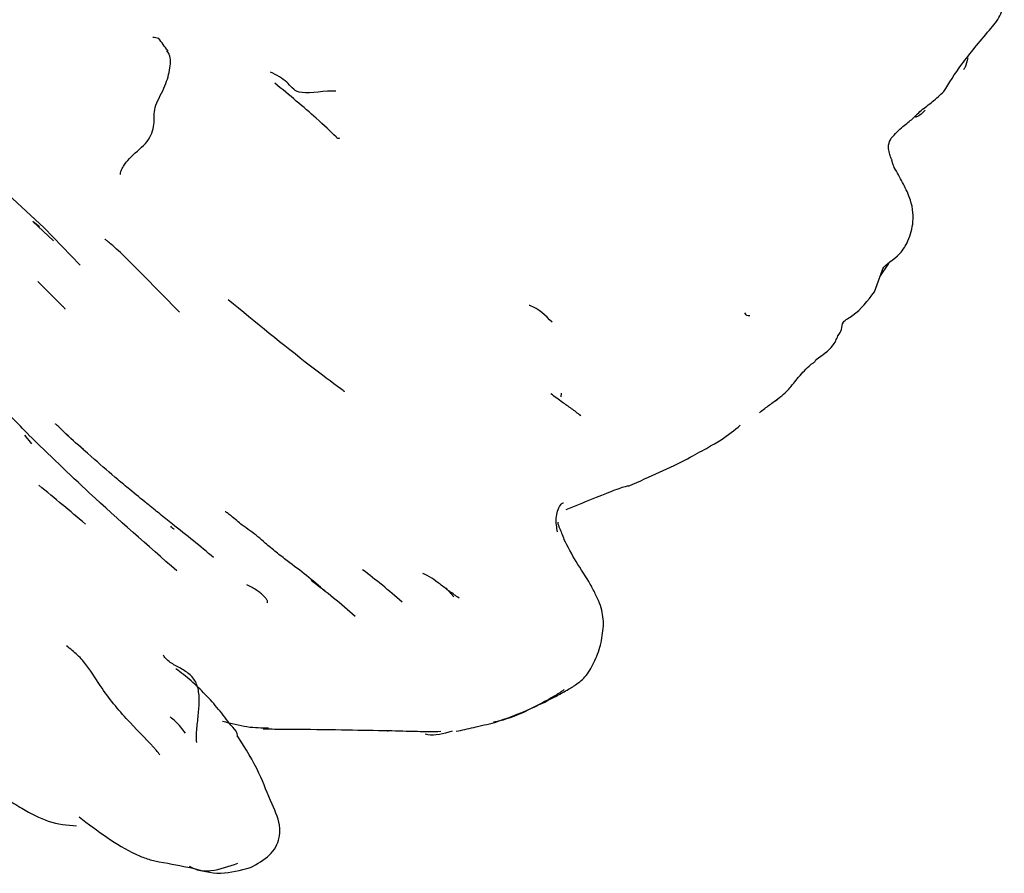
# Model space of a CAD drawing. Units: millimetres. Extents: x 7 to 1452, y 1 to 1040.
# Drawn here: x 763 to 784, y 838 to 856 of the extents above; entities that cross this region are included whole.
import ezdxf

# ---------------------------------------------------------------- set-up
doc = ezdxf.new("R2010")
doc.units = ezdxf.units.MM
doc.header["$LTSCALE"] = 5

msp = doc.modelspace()

# ---------------------------------------------------------------- linework, layer by layer
at = {"color": 7, "linetype": 'Continuous', "lineweight": 25}
for p, q in [((766.013, 855.677), (766.017, 855.712)), ((763.384, 851.938), (762.419, 852.823)), ((763.583, 851.66), (763.14, 852.068)), ((763.283, 851.958), (763.14, 852.068)), ((764.15, 851.138), (763.384, 851.938)), ((781.383, 851.176), (781.205, 850.914)), ((766.269, 850.142), (765.471, 850.947)), ((781.082, 850.569), (781.25, 851.038)), ((774.401, 848.411), (774.392, 848.338)), ((778.968, 848.253), (779.015, 848.287)), ((763.12, 847.334), (762.973, 847.518)), ((772.116, 844.072), (771.941, 844.264)), ((771.977, 844.225), (771.941, 844.264)), ((770.698, 841.205), (770.718, 841.226))]:
    msp.add_line(p, q, dxfattribs=at)
for points, knots in [([(783.533, 856.151), (783.617, 856.248), (783.779, 856.435), (783.826, 856.68), (783.848, 856.798)], [0, 0, 0, 0, 0.518098, 1, 1, 1, 1]), ([(782.557, 854.839), (782.671, 855.025), (782.905, 855.405), (783.321, 855.899), (783.533, 856.15)], [0, 0, 0, 0, 0.490231, 1, 1, 1, 1]), ([(765.825, 855.972), (765.804, 855.977), (765.762, 855.986), (765.719, 855.99), (765.698, 855.991)], [0, 0, 0, 0, 0.501539, 1, 1, 1, 1]), ([(766.017, 855.712), (765.984, 855.756), (765.919, 855.842), (765.856, 855.929), (765.825, 855.972)], [0, 0, 0, 0, 0.5053729, 1, 1, 1, 1]), ([(765.012, 853.076), (765.012, 853.097), (765.014, 853.142), (765.049, 853.214), (765.115, 853.319), (765.288, 853.52), (765.618, 853.755), (765.756, 854.152), (765.693, 854.488), (765.96, 854.915), (766.068, 855.304), (766.095, 855.587), (766.012, 855.684), (765.989, 855.71)], [0, 0, 0, 0, 0.017835, 0.037916, 0.07142, 0.131497, 0.270349, 0.402032, 0.538329, 0.674886, 0.810623, 0.948977, 1, 1, 1, 1]), ([(783.072, 855.556), (783.053, 855.484), (783.026, 855.378), (782.99, 855.323), (782.978, 855.306)], [0, 0, 0, 0, 0.67939, 1, 1, 1, 1]), ([(769.602, 854.847), (769.574, 854.848), (769.285, 854.853), (768.755, 854.739), (768.59, 855.059), (768.337, 855.188), (768.21, 855.253)], [0, 0, 0, 0, 0.0401908, 0.4115136, 0.7051081, 1, 1, 1, 1]), ([(769.677, 853.845), (769.67, 853.841), (769.651, 853.83), (769.517, 853.958), (769.104, 854.356), (768.609, 854.764), (768.301, 855.017)], [0, 0, 0, 0, 0.033969, 0.092292, 0.436638, 1, 1, 1, 1]), ([(782.076, 854.44), (782.157, 854.5), (782.324, 854.623), (782.478, 854.766), (782.557, 854.839)], [0, 0, 0, 0, 0.49013, 1, 1, 1, 1]), ([(781.891, 854.259), (781.918, 854.286), (781.972, 854.339), (782.041, 854.406), (782.076, 854.44)], [0, 0, 0, 0, 0.502948, 1, 1, 1, 1]), ([(782.163, 854.446), (782.126, 854.407), (782.067, 854.342), (781.986, 854.304), (781.955, 854.289)], [0, 0, 0, 0, 0.620989, 1, 1, 1, 1]), ([(781.439, 853.848), (781.522, 853.937), (781.648, 854.071), (781.797, 854.184), (781.86, 854.234), (781.891, 854.259)], [0, 0, 0, 0, 0.498208, 0.749165, 1, 1, 1, 1]), ([(781.452, 853.38), (781.451, 853.383), (781.447, 853.396), (781.422, 853.455), (781.394, 853.555), (781.366, 853.709), (781.414, 853.8), (781.439, 853.848)], [0, 0, 0, 0, 0.064307, 0.242626, 0.481216, 0.729514, 1, 1, 1, 1]), ([(781.503, 853.224), (781.488, 853.259), (781.461, 853.325), (781.455, 853.363), (781.452, 853.38)], [0, 0, 0, 0, 0.546464, 1, 1, 1, 1]), ([(781.25, 851.038), (781.252, 851.047), (781.285, 851.152), (781.589, 851.292), (781.824, 851.684), (781.935, 852.1), (781.877, 852.517), (781.678, 852.905), (781.562, 853.117), (781.503, 853.224)], [0, 0, 0, 0, 0.022475, 0.255656, 0.380857, 0.549532, 0.759184, 0.878429, 1, 1, 1, 1]), ([(765.471, 850.947), (765.271, 851.153), (765.046, 851.384), (764.775, 851.617), (764.727, 851.657), (764.704, 851.674), (764.691, 851.684), (764.683, 851.689), (764.677, 851.692), (764.673, 851.694), (764.673, 851.693), (764.673, 851.692)], [0, 0, 0, 0, 0.787752, 0.885873, 0.92134, 0.94879, 0.960102, 0.970293, 0.97992, 0.989634, 1, 1, 1, 1]), ([(763.828, 850.206), (763.828, 850.206), (763.829, 850.207), (763.825, 850.214), (763.807, 850.235), (763.635, 850.406), (763.429, 850.611), (763.244, 850.796)], [0, 0, 0, 0, 0.004083, 0.029663, 0.062634, 0.155532, 1, 1, 1, 1]), ([(780.303, 849.633), (780.333, 849.68), (780.404, 849.788), (780.374, 849.934), (780.724, 850.11), (780.937, 850.383), (781.082, 850.569)], [0, 0, 0, 0, 0.149921, 0.350575, 0.557741, 1, 1, 1, 1]), ([(769.787, 848.442), (769.785, 848.444), (769.78, 848.453), (769.552, 848.616), (768.7, 849.257), (767.89, 849.923), (767.307, 850.402)], [0, 0, 0, 0, 0.012813, 0.055871, 0.320205, 1, 1, 1, 1]), ([(774.208, 849.923), (774.066, 850.068), (773.917, 850.218), (773.731, 850.281), (773.723, 850.283)], [0, 0, 0, 0, 0.95861, 1, 1, 1, 1]), ([(778.423, 850.058), (778.411, 850.058), (778.354, 850.056), (778.334, 850.093), (778.318, 850.123)], [0, 0, 0, 0, 0.2157135, 1, 1, 1, 1]), ([(779.837, 849.129), (779.972, 849.224), (780.195, 849.382), (780.272, 849.562), (780.303, 849.633)], [0, 0, 0, 0, 0.60299, 1, 1, 1, 1]), ([(778.63, 847.994), (778.651, 848.015), (778.684, 848.042), (778.749, 848.094), (778.783, 848.119), (778.885, 848.194), (778.956, 848.242), (779.082, 848.338), (779.136, 848.383), (779.218, 848.46), (779.248, 848.492), (779.302, 848.556), (779.328, 848.588), (779.39, 848.665), (779.426, 848.709), (779.503, 848.801), (779.545, 848.847), (779.63, 848.937), (779.674, 848.979), (779.722, 849.023)], [0, 0, 0, 0, 0.0625, 0.0625, 0.125, 0.125, 0.25, 0.25, 0.375, 0.375, 0.5, 0.5, 0.625, 0.625, 0.75, 0.75, 0.875, 0.875, 1, 1, 1, 1]), ([(779.834, 849.131), (779.83, 849.121), (779.816, 849.088), (779.781, 849.059), (779.74, 849.034), (779.722, 849.023)], [0, 0, 0, 0, 0.213778, 0.662923, 1, 1, 1, 1]), ([(774.429, 848.215), (774.389, 848.246), (774.309, 848.308), (774.225, 848.367), (774.183, 848.396)], [0, 0, 0, 0, 0.502473, 1, 1, 1, 1]), ([(774.82, 847.932), (774.755, 847.983), (774.625, 848.086), (774.494, 848.172), (774.429, 848.215)], [0, 0, 0, 0, 0.501215, 1, 1, 1, 1]), ([(763.047, 847.529), (762.936, 847.649), (762.768, 847.831), (762.586, 847.998), (762.523, 848.055)], [0, 0, 0, 0, 0.658573, 1, 1, 1, 1]), ([(764.222, 847.21), (764.077, 847.334), (763.894, 847.492), (763.707, 847.679), (763.653, 847.733), (763.636, 847.749), (763.63, 847.754), (763.627, 847.756), (763.624, 847.757), (763.623, 847.758), (763.623, 847.757), (763.623, 847.757)], [0, 0, 0, 0, 0.714307, 0.905496, 0.958754, 0.975668, 0.98217, 0.987793, 0.993093, 0.99872, 1, 1, 1, 1]), ([(775.851, 846.439), (776.291, 846.633), (776.913, 846.908), (777.545, 847.263), (777.883, 847.454), (778.091, 847.625), (778.221, 847.732)], [0, 0, 0, 0, 0.370178, 0.524, 0.701065, 1, 1, 1, 1]), ([(766.213, 844.624), (765.589, 845.169), (764.52, 846.104), (763.482, 847.107), (763.05, 847.525)], [0, 0, 0, 0, 0.583714, 1, 1, 1, 1]), ([(764.951, 846.572), (764.785, 846.714), (764.414, 847.035), (764.055, 847.355), (763.855, 847.533)], [0, 0, 0, 0, 0.445726, 1, 1, 1, 1]), ([(764.261, 845.624), (764.098, 845.761), (763.765, 846.044), (763.439, 846.312), (763.272, 846.45)], [0, 0, 0, 0, 0.487709, 1, 1, 1, 1]), ([(765.578, 846.058), (765.454, 846.158), (765.244, 846.329), (765.036, 846.501), (764.951, 846.572)], [0, 0, 0, 0, 0.5895404, 1, 1, 1, 1]), ([(774.507, 845.934), (774.796, 846.05), (775.145, 846.191), (775.591, 846.368), (775.811, 846.444), (775.834, 846.441), (775.851, 846.439)], [0, 0, 0, 0, 0.403621, 0.488652, 0.61372, 1, 1, 1, 1]), ([(766.113, 845.626), (766.024, 845.697), (765.844, 845.84), (765.667, 845.985), (765.578, 846.058)], [0, 0, 0, 0, 0.497614, 1, 1, 1, 1]), ([(774.325, 845.461), (774.317, 845.508), (774.285, 845.685), (774.308, 845.913), (774.4, 846.051), (774.452, 846.084), (774.449, 846.077), (774.449, 846.075)], [0, 0, 0, 0, 0.146319, 0.546482, 0.760408, 0.939485, 1, 1, 1, 1]), ([(767.602, 845.599), (767.526, 845.665), (767.427, 845.751), (767.307, 845.846), (767.266, 845.876), (767.254, 845.882), (767.25, 845.884), (767.247, 845.886), (767.245, 845.886), (767.243, 845.886), (767.242, 845.886), (767.242, 845.886), (767.242, 845.886)], [0, 0, 0, 0, 0.680639, 0.892425, 0.947886, 0.957514, 0.965977, 0.973802, 0.98165, 0.990175, 0.999897, 1, 1, 1, 1]), ([(766.995, 844.91), (766.852, 845.029), (766.565, 845.269), (766.264, 845.507), (766.113, 845.626)], [0, 0, 0, 0, 0.495867, 1, 1, 1, 1]), ([(768.095, 845.219), (767.991, 845.309), (767.834, 845.445), (767.661, 845.56), (767.602, 845.599)], [0, 0, 0, 0, 0.6602908, 1, 1, 1, 1]), ([(774.328, 845.662), (774.329, 845.651), (774.331, 845.629), (774.347, 845.586), (774.375, 845.522), (774.417, 845.424), (774.445, 845.343), (774.461, 845.299)], [0, 0, 0, 0, 0.081071, 0.172888, 0.336749, 0.635051, 1, 1, 1, 1]), ([(766.15, 845.517), (766.149, 845.517), (766.116, 845.524), (766.1, 845.552), (766.083, 845.58)], [0, 0, 0, 0, 0.013267, 1, 1, 1, 1]), ([(768.564, 844.838), (768.485, 844.9), (768.325, 845.024), (768.172, 845.154), (768.095, 845.219)], [0, 0, 0, 0, 0.500583, 1, 1, 1, 1]), ([(775.306, 843.507), (775.296, 843.63), (775.28, 843.816), (775.149, 844.098), (774.995, 844.412), (774.719, 844.81), (774.545, 845.14), (774.462, 845.299)], [0, 0, 0, 0, 0.2624181, 0.3959808, 0.5249341, 0.7712661, 1, 1, 1, 1]), ([(769.366, 844.198), (769.237, 844.309), (768.979, 844.531), (768.703, 844.736), (768.564, 844.838)], [0, 0, 0, 0, 0.498272, 1, 1, 1, 1]), ([(771.01, 843.962), (770.871, 844.083), (770.595, 844.323), (770.311, 844.542), (770.169, 844.65)], [0, 0, 0, 0, 0.504093, 1, 1, 1, 1]), ([(771.821, 844.341), (771.763, 844.386), (771.648, 844.478), (771.517, 844.541), (771.451, 844.573)], [0, 0, 0, 0, 0.500201, 1, 1, 1, 1]), ([(768.146, 843.943), (768.145, 843.956), (768.145, 843.983), (768.115, 844.035), (768.068, 844.091), (768, 844.15), (767.912, 844.213), (767.809, 844.275), (767.738, 844.31), (767.7, 844.329)], [0, 0, 0, 0, 0.173263, 0.342133, 0.4832, 0.605815, 0.723288, 0.850565, 1, 1, 1, 1]), ([(770.008, 843.656), (769.857, 843.788), (769.556, 844.052), (769.235, 844.297), (769.074, 844.42)], [0, 0, 0, 0, 0.499165, 1, 1, 1, 1]), ([(772.225, 844.045), (772.157, 844.094), (772.022, 844.189), (771.887, 844.291), (771.821, 844.341)], [0, 0, 0, 0, 0.507841, 1, 1, 1, 1]), ([(774.709, 842.197), (774.788, 842.255), (774.947, 842.372), (775.129, 842.716), (775.269, 843.075), (775.294, 843.366), (775.306, 843.507)], [0, 0, 0, 0, 0.25146, 0.504865, 0.760636, 1, 1, 1, 1]), ([(765.846, 840.705), (765.846, 840.705), (765.848, 840.705), (765.842, 840.715), (765.821, 840.743), (765.635, 840.962), (765.181, 841.41), (764.671, 842.01), (764.358, 842.538), (764.102, 842.837), (763.939, 842.965), (763.858, 843.028)], [0, 0, 0, 0, 0.004165, 0.014511, 0.026465, 0.057975, 0.326975, 0.627072, 0.808549, 0.905023, 1, 1, 1, 1]), ([(766.635, 840.972), (766.625, 841.015), (766.625, 841.065), (766.629, 841.166), (766.633, 841.218), (766.648, 841.377), (766.662, 841.484), (766.682, 841.698), (766.689, 841.804), (766.686, 842.007), (766.672, 842.101), (766.615, 842.264), (766.57, 842.333), (766.456, 842.446), (766.388, 842.492), (766.243, 842.577), (766.166, 842.615), (766.06, 842.682), (766.027, 842.707), (765.966, 842.762), (765.937, 842.792), (765.926, 842.83)], [0, 0, 0, 0, 0.0625, 0.0625, 0.125, 0.125, 0.25, 0.25, 0.375, 0.375, 0.5, 0.5, 0.625, 0.625, 0.75, 0.75, 0.875, 0.875, 0.9375, 0.9375, 1, 1, 1, 1]), ([(767.362, 841.335), (767.318, 841.393), (767.276, 841.45), (767.189, 841.564), (767.145, 841.62), (767.009, 841.785), (766.914, 841.889), (766.718, 842.094), (766.618, 842.194), (766.407, 842.377), (766.296, 842.46), (766.189, 842.54)], [0, 0, 0, 0, 0.125, 0.125, 0.25, 0.25, 0.5, 0.5, 0.75, 0.75, 1, 1, 1, 1]), ([(774.469, 842.099), (774.459, 842.09), (774.437, 842.07), (774.396, 842.042), (774.331, 842.002), (774.212, 841.931), (773.997, 841.81), (773.617, 841.612), (773.236, 841.455), (773.005, 841.408), (772.961, 841.399)], [0, 0, 0, 0, 0.017851, 0.039607, 0.07872, 0.149884, 0.276737, 0.50302, 0.906446, 1, 1, 1, 1]), ([(772.991, 841.398), (773.239, 841.484), (773.612, 841.614), (774.145, 841.876), (774.427, 842.028), (774.568, 842.108), (774.647, 842.155), (774.689, 842.183), (774.709, 842.197)], [0, 0, 0, 0, 0.5015491, 0.7541713, 0.8812068, 0.9445746, 0.9742891, 1, 1, 1, 1]), ([(766.393, 841.168), (766.327, 841.255), (766.232, 841.381), (766.108, 841.482), (766.07, 841.513)], [0, 0, 0, 0, 0.6899126, 1, 1, 1, 1]), ([(768.166, 841.275), (768.021, 841.275), (767.744, 841.274), (767.365, 841.37), (767.184, 841.416)], [0, 0, 0, 0, 0.521888, 1, 1, 1, 1]), ([(772.167, 841.207), (772.289, 841.234), (772.553, 841.292), (772.835, 841.36), (772.985, 841.397)], [0, 0, 0, 0, 0.46523, 1, 1, 1, 1]), ([(767.504, 841.091), (767.502, 841.112), (767.488, 841.217), (767.417, 841.283), (767.362, 841.335)], [0, 0, 0, 0, 0.207213, 1, 1, 1, 1]), ([(768.05, 841.261), (768.179, 841.258), (768.435, 841.252), (768.674, 841.254), (768.792, 841.255)], [0, 0, 0, 0, 0.502252, 1, 1, 1, 1]), ([(768.792, 841.255), (769.152, 841.25), (769.845, 841.238), (770.435, 841.229), (770.719, 841.225)], [0, 0, 0, 0, 0.518436, 1, 1, 1, 1]), ([(770.719, 841.225), (770.921, 841.217), (771.277, 841.204), (771.67, 841.206), (771.839, 841.207)], [0, 0, 0, 0, 0.570354, 1, 1, 1, 1]), ([(772.076, 841.207), (771.893, 841.157), (771.683, 841.099), (771.523, 841.138), (771.503, 841.143)], [0, 0, 0, 0, 0.874461, 1, 1, 1, 1]), ([(767.78, 838.305), (767.925, 838.383), (768.135, 838.496), (768.327, 838.738), (768.4, 838.936), (768.427, 839.264), (768.207, 839.697), (767.967, 840.369), (767.675, 840.839), (767.514, 841.097)], [0, 0, 0, 0, 0.146299, 0.212472, 0.276196, 0.337227, 0.509345, 0.730833, 1, 1, 1, 1]), ([(762.566, 839.773), (762.68, 839.704), (762.991, 839.517), (763.48, 839.245), (763.872, 839.21), (764.074, 839.192)], [0, 0, 0, 0, 0.220452, 0.598492, 1, 1, 1, 1]), ([(764.125, 839.385), (764.52, 839.085), (764.993, 838.727), (765.608, 838.471), (766.012, 838.395), (766.305, 838.339), (766.526, 838.297)], [0, 0, 0, 0, 0.4470376, 0.5340235, 0.6469026, 1, 1, 1, 1]), ([(766.476, 838.335), (766.53, 838.306), (766.671, 838.229), (767.047, 838.231), (767.324, 838.33), (767.509, 838.395)], [0, 0, 0, 0, 0.172397, 0.445287, 1, 1, 1, 1]), ([(766.526, 838.297), (766.729, 838.239), (767.122, 838.127), (767.565, 838.247), (767.78, 838.305)], [0, 0, 0, 0, 0.514409, 1, 1, 1, 1])]:
    msp.add_open_spline(points, degree=3, knots=knots, dxfattribs=at)

doc.saveas('drawing.dxf')
